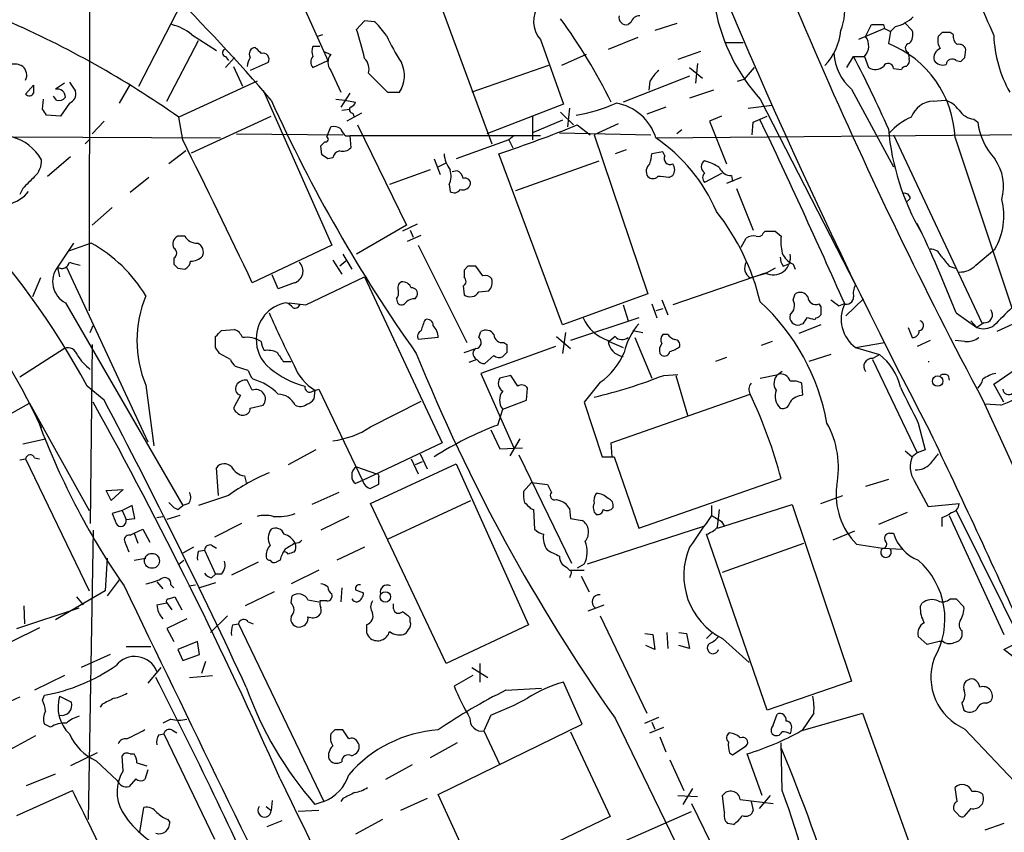
# Model space of a CAD drawing. Extents: x 1 to 1049, y 6 to 884.
# Drawn here: x 371 to 455, y 641 to 710 of the extents above; entities that cross this region are included whole.
import ezdxf

# ---------------------------------------------------------------- set-up
doc = ezdxf.new("R2010")
doc.units = 0
doc.header["$MEASUREMENT"] = 0
doc.layers.add('MAIN', color=5, linetype='CONTINUOUS')

msp = doc.modelspace()

# ---------------------------------------------------------------- linework, layer by layer
at = {"layer": 'MAIN'}
for p, q in [((377.3593, 850.3073), (377.19, 685.1226)), ((405.7227, 715.0099), (411.48, 699.3466)), ((394.6313, 712.8933), (397.51, 706.4586)), ((381.4233, 704.2573), (385.064, 711.3693)), ((400.6427, 709.8453), (399.9653, 709.0833)), ((401.4893, 709.7606), (400.6427, 709.8453)), ((423.3333, 709.6759), (423.0793, 709.5066)), ((427.228, 709.5913), (425.3653, 708.9986)), ((446.6167, 709.6759), (447.294, 708.9986)), ((402.5053, 708.5753), (401.828, 709.4219)), ((444.9233, 709.1679), (442.722, 708.2366)), ((443.3147, 708.4906), (443.8227, 709.5066)), ((444.8387, 709.5066), (444.9233, 709.1679)), ((444.9233, 709.1679), (445.4313, 708.9139)), ((445.4313, 708.9139), (445.262, 707.8979)), ((445.8547, 709.3373), (445.4313, 708.9139)), ((449.834, 708.8293), (449.4953, 708.4906)), ((450.7653, 708.6599), (450.5113, 708.8293)), ((383.794, 702.9873), (386.5033, 708.1519)), ((385.9107, 708.6599), (388.0273, 707.3053)), ((396.5787, 708.4906), (397.0867, 708.6599)), ((415.6287, 708.2366), (417.576, 702.7333)), ((423.926, 708.4059), (421.386, 707.3899)), ((431.292, 707.9826), (432.9007, 707.9826)), ((396.8327, 707.6439), (396.24, 707.6439)), ((397.1713, 707.2206), (397.764, 706.9666)), ((429.26, 707.2206), (427.3127, 706.5433)), ((446.9553, 707.1359), (447.04, 706.6279)), ((451.7813, 706.7126), (451.866, 707.3899)), ((388.7893, 706.7973), (389.0433, 706.4586)), ((389.5513, 706.7126), (388.7893, 705.8659)), ((392.43, 706.2893), (390.906, 705.6119)), ((396.24, 705.8659), (397.51, 706.4586)), ((419.5233, 706.9666), (417.4067, 706.0353)), ((429.006, 706.2046), (428.8367, 704.5113)), ((441.706, 705.8659), (442.2987, 706.7973)), ((442.2987, 706.7973), (443.23, 706.7973)), ((443.23, 706.7973), (443.5687, 705.8659)), ((451.0193, 706.4586), (451.4427, 706.3739)), ((389.4667, 705.9506), (390.2287, 704.2573)), ((397.764, 705.6119), (398.6107, 703.7493)), ((400.9813, 705.3579), (402.59, 703.7493)), ((416.306, 706.0353), (409.7867, 703.7493)), ((428.3287, 705.8659), (429.4293, 704.9346)), ((433.832, 705.8659), (432.9853, 704.8499)), ((445.6853, 705.7813), (446.3627, 705.6966)), ((375.0733, 704.5113), (374.3113, 704.0033)), ((375.4967, 704.5959), (376.0047, 703.8339)), ((391.4987, 704.6806), (384.81, 701.6326)), ((428.3287, 705.1039), (422.656, 702.9026)), ((424.942, 704.6806), (424.8573, 703.9186)), ((432.3927, 704.6806), (432.9853, 704.8499)), ((371.7713, 703.5799), (372.4487, 704.3419)), ((380.6613, 704.4266), (379.73, 702.8179)), ((392.0067, 703.9186), (397.8487, 690.7106)), ((399.3727, 703.6646), (398.6107, 702.4793)), ((402.59, 703.7493), (403.606, 703.7493)), ((430.3607, 703.9186), (428.3287, 703.2413)), ((442.1293, 704.0033), (445.6853, 697.3993)), ((373.2107, 702.3099), (373.2953, 703.1566)), ((374.396, 703.0719), (374.142, 703.4106)), ((398.1873, 703.1566), (398.9493, 703.0719)), ((398.9493, 703.0719), (399.8807, 702.9026)), ((434.34, 703.1566), (442.468, 687.3239)), ((449.072, 702.9873), (450.088, 703.0719)), ((375.4967, 702.8179), (374.7347, 701.7173)), ((398.6953, 702.2253), (399.3727, 702.3099)), ((417.576, 702.7333), (411.0567, 700.1933)), ((417.322, 702.0559), (418.4227, 700.9553)), ((418.084, 702.3946), (417.9147, 700.7859)), ((426.2967, 702.4793), (424.688, 701.8866)), ((433.324, 702.3946), (435.356, 702.6486)), ((374.7347, 701.7173), (373.5493, 701.8019)), ((378.46, 701.2939), (377.444, 700.1933)), ((385.1487, 699.6853), (384.81, 701.6326)), ((385.9107, 698.5846), (392.684, 701.7173)), ((400.3887, 701.9713), (399.1187, 701.2939)), ((399.6267, 701.9713), (399.7113, 701.7173)), ((414.9513, 701.7173), (414.9513, 699.6853)), ((417.4913, 701.3786), (414.9513, 700.2779)), ((431.038, 701.7173), (430.022, 701.2939)), ((430.022, 701.2939), (431.4613, 697.6533)), ((433.6627, 700.1086), (433.7473, 701.2093)), ((433.7473, 701.2093), (434.9327, 701.7173)), ((452.5433, 701.4633), (452.882, 701.2093)), ((397.4253, 699.9393), (397.764, 700.7859)), ((400.05, 700.9553), (404.1987, 692.4039)), ((418.7613, 700.9553), (419.862, 700.1086)), ((422.2327, 701.0399), (420.2007, 700.1086)), ((427.6513, 700.5319), (427.228, 700.1933)), ((370.7553, 699.9393), (388.366, 699.8546)), ((376.8513, 699.3466), (377.2747, 699.7699)), ((389.7207, 700.1933), (398.78, 700.1086)), ((399.034, 700.0239), (399.3727, 700.0239)), ((415.6287, 700.0239), (399.3727, 700.0239)), ((399.3727, 700.0239), (399.4573, 699.0079)), ((412.9193, 699.6853), (408.432, 698.0766)), ((413.3427, 700.0239), (412.9193, 699.6853)), ((412.9193, 699.6853), (413.258, 699.0079)), ((417.2373, 700.2779), (425.0267, 700.1086)), ((420.2007, 700.1086), (424.7727, 686.5619)), ((425.45, 699.8546), (462.28, 700.1933)), ((445.6853, 700.1086), (453.2207, 684.1066)), ((450.9347, 699.8546), (455.7607, 685.3766)), ((385.4027, 698.7539), (383.9633, 697.6533)), ((397.002, 698.4153), (396.9173, 699.1773)), ((422.91, 698.8386), (421.9787, 698.4999)), ((426.0427, 698.6693), (425.1113, 698.4999)), ((426.212, 698.3306), (426.0427, 698.6693)), ((375.5813, 698.2459), (373.634, 696.5526)), ((397.9333, 698.1613), (397.51, 698.0766)), ((406.5693, 698.0766), (407.0773, 696.7219)), ((417.4913, 683.9373), (412.0727, 698.4999)), ((413.512, 695.3673), (420.624, 697.9073)), ((406.2307, 697.1453), (402.7593, 695.8753)), ((406.908, 697.3993), (407.5853, 697.7379)), ((408.5167, 697.0606), (408.0933, 696.9759)), ((382.27, 696.4679), (380.6613, 695.1979)), ((426.5507, 696.4679), (426.8893, 696.6373)), ((431.038, 696.8066), (429.5987, 696.0446)), ((432.7313, 696.4679), (431.4613, 695.9599)), ((431.8847, 696.6373), (431.9693, 696.1293)), ((371.5173, 695.5366), (371.2633, 695.0286)), ((407.8393, 695.8753), (407.924, 695.2826)), ((432.308, 695.5366), (433.7473, 691.9806)), ((447.1247, 694.6899), (446.8707, 694.4359)), ((379.1373, 693.9279), (377.444, 692.4039)), ((404.1987, 692.4039), (399.9653, 689.9486)), ((405.13, 692.4886), (403.86, 691.8959)), ((404.5373, 691.9806), (404.7913, 691.3879)), ((385.318, 691.4726), (384.7253, 691.4726)), ((404.2833, 691.0493), (405.4687, 691.5573)), ((432.7313, 690.5413), (433.1547, 691.3033)), ((434.594, 691.7266), (434.7633, 691.8959)), ((435.61, 691.8959), (436.118, 691.4726)), ((375.8353, 690.8799), (374.4807, 688.8479)), ((377.3593, 690.8799), (375.412, 690.2026)), ((397.8487, 690.7106), (391.0753, 687.4933)), ((405.2147, 690.7106), (409.3633, 682.4133)), ((452.7127, 689.0173), (454.3213, 690.3719)), ((384.3867, 689.6099), (384.3867, 689.1019)), ((397.9333, 689.4406), (398.6953, 688.2553)), ((398.78, 689.9486), (399.542, 688.6786)), ((374.4807, 688.8479), (374.65, 688.0013)), ((375.2427, 688.8479), (382.1853, 673.9466)), ((384.7253, 688.7633), (385.318, 688.6786)), ((399.034, 689.3559), (398.526, 688.9326)), ((409.448, 688.9326), (409.1093, 688.5939)), ((409.1093, 688.5939), (409.1093, 688.0013)), ((410.718, 688.0859), (410.1253, 688.9326)), ((435.61, 688.7633), (434.848, 688.3399)), ((436.2873, 688.9326), (436.7107, 689.1019)), ((437.134, 689.1019), (437.3033, 688.6786)), ((450.4267, 688.9326), (450.9347, 688.7633)), ((373.0413, 687.9166), (372.364, 686.3079)), ((393.2767, 686.9853), (392.7687, 688.1706)), ((395.6473, 685.6306), (400.6427, 688.0013)), ((400.6427, 688.0013), (407.2467, 673.8619)), ((434.7633, 688.3399), (426.8893, 685.6306)), ((433.4933, 687.9166), (434.848, 688.3399)), ((394.6313, 687.4933), (393.2767, 686.9853)), ((409.0247, 687.2393), (409.1093, 686.4773)), ((403.352, 686.1386), (403.4367, 685.7999)), ((404.9607, 686.1386), (405.13, 686.3926)), ((410.3793, 686.7313), (411.226, 686.8159)), ((424.7727, 686.5619), (417.4913, 683.9373)), ((425.958, 686.0539), (426.466, 684.7839)), ((437.134, 686.0539), (437.3033, 686.5619)), ((443.1453, 686.1386), (441.6213, 684.6993)), ((375.158, 685.7999), (385.1487, 668.5279)), ((394.208, 685.7999), (395.6473, 685.6306)), ((422.656, 685.6306), (423.0793, 684.2759)), ((425.1113, 685.7153), (425.5347, 684.5299)), ((426.0427, 685.2919), (425.45, 685.1226)), ((439.3353, 685.7153), (439.5047, 685.4613)), ((441.0287, 685.5459), (441.452, 685.7153)), ((424.0107, 684.5299), (418.1687, 682.5826)), ((439.0813, 684.5299), (438.9967, 684.3606)), ((451.0193, 684.9533), (452.7973, 683.6833)), ((456.8613, 684.4453), (454.4907, 683.3446)), ((377.2747, 683.2599), (377.5287, 683.8526)), ((439.5047, 683.9373), (437.642, 683.1753)), ((437.9807, 684.0219), (437.7267, 683.9373)), ((446.9553, 683.6833), (447.294, 682.8366)), ((452.2893, 684.2759), (452.7973, 683.6833)), ((453.39, 684.1066), (452.7973, 683.6833)), ((387.9427, 681.9899), (387.9427, 682.9213)), ((388.4507, 683.4293), (389.5513, 683.5139)), ((406.908, 682.8366), (405.2147, 682.6673)), ((410.3793, 682.8366), (410.5487, 683.3446)), ((416.9833, 682.9213), (418.1687, 681.9053)), ((417.7453, 683.2599), (417.4913, 681.4819)), ((421.9787, 682.9213), (421.4707, 682.4979)), ((423.5027, 683.4293), (424.3493, 683.2599)), ((423.672, 682.8366), (425.1113, 679.3653)), ((426.466, 683.0906), (426.0427, 683.0906)), ((375.0733, 681.9053), (371.2633, 679.4499)), ((377.444, 682.2439), (377.2747, 667.0039)), ((409.1093, 681.5666), (410.1253, 681.9053)), ((416.8987, 682.0746), (410.5487, 679.7886)), ((412.496, 682.4133), (412.75, 682.2439)), ((421.4707, 682.4979), (422.656, 681.9899)), ((435.356, 682.4979), (434.4247, 682.1593)), ((442.468, 681.9899), (444.9233, 682.4133)), ((442.468, 681.9899), (444.5, 681.3973)), ((448.818, 682.5826), (447.7173, 682.0746)), ((451.7813, 682.4979), (450.9347, 682.5826)), ((389.2127, 680.9739), (388.2813, 681.4819)), ((411.6493, 681.3126), (410.8873, 680.6353)), ((412.75, 681.5666), (412.4113, 681.2279)), ((425.7887, 681.4819), (425.958, 681.3126)), ((431.4613, 681.1433), (430.53, 680.8046)), ((440.3513, 681.3973), (438.4887, 680.8046)), ((443.9073, 681.0586), (444.5, 681.3973)), ((390.7367, 680.0426), (389.636, 680.3813)), ((393.7, 680.8046), (394.3773, 680.8046)), ((410.21, 680.9739), (409.5327, 680.7199)), ((443.9073, 680.9739), (447.7173, 673.0153)), ((454.2367, 678.8573), (457.2847, 680.9739)), ((410.5487, 679.7886), (413.3427, 673.4386)), ((413.0887, 679.6193), (412.1573, 679.3653)), ((413.6813, 678.6879), (413.0887, 679.6193)), ((426.1273, 679.6193), (427.3127, 679.7039)), ((427.1433, 679.6193), (428.1593, 676.2326)), ((434.34, 679.3653), (435.864, 679.7039)), ((436.2027, 679.9579), (435.864, 679.7039)), ((450.342, 679.6193), (450.4267, 679.1959)), ((378.46, 677.5026), (377.0207, 678.6879)), ((382.016, 678.7726), (382.6933, 673.6079)), ((391.0753, 678.3493), (390.652, 679.1959)), ((414.4433, 677.5026), (414.528, 678.5186)), ((420.7087, 679.0266), (419.354, 677.3333)), ((437.9807, 677.9259), (437.896, 678.9419)), ((455.0833, 677.3333), (454.2367, 678.8573)), ((390.0593, 677.9259), (389.5513, 676.9946)), ((396.24, 678.2646), (396.748, 678.4339)), ((396.4093, 678.3493), (396.3247, 677.5873)), ((396.748, 678.4339), (400.4733, 670.6446)), ((421.64, 673.8619), (433.4933, 678.0106)), ((370.4167, 676.3173), (372.11, 677.2486)), ((372.11, 677.2486), (377.19, 668.1046)), ((390.906, 676.8253), (392.0067, 677.0793)), ((401.1507, 675.2166), (405.4687, 677.4179)), ((412.4113, 676.7406), (414.4433, 677.5026)), ((419.354, 677.3333), (420.878, 672.6766)), ((454.8293, 677.0793), (453.4747, 677.1639)), ((372.4487, 676.5713), (372.7027, 676.0633)), ((372.4487, 676.5713), (372.9567, 675.6399)), ((372.7027, 676.0633), (372.9567, 675.6399)), ((411.988, 675.3859), (412.4113, 676.7406)), ((447.802, 675.5553), (448.3947, 673.2693)), ((411.3953, 674.9626), (412.1573, 673.3539)), ((371.5173, 673.7773), (373.4647, 674.2006)), ((407.2467, 673.8619), (400.4733, 670.6446)), ((413.8507, 674.2006), (413.004, 672.7613)), ((421.7247, 672.6766), (421.64, 673.8619)), ((396.494, 673.2693), (394.1233, 671.9993)), ((405.384, 672.9306), (405.9767, 671.6606)), ((412.1573, 673.3539), (414.1047, 673.4386)), ((413.766, 672.8459), (418.2533, 663.6173)), ((420.878, 672.6766), (421.894, 672.6766)), ((421.894, 672.6766), (424.0107, 666.5806)), ((446.7013, 673.1846), (447.294, 672.6766)), ((447.7173, 673.0153), (447.294, 672.6766)), ((448.3947, 673.2693), (447.7173, 673.0153)), ((371.2633, 672.4226), (371.7713, 672.5073)), ((371.7713, 672.5073), (377.19, 661.2466)), ((372.5333, 672.5919), (372.9567, 672.5073)), ((399.9653, 671.8299), (401.6587, 671.2373)), ((401.1507, 668.6973), (408.432, 672.0839)), ((404.622, 672.5073), (405.2147, 671.2373)), ((405.5533, 672.2533), (404.9607, 671.9993)), ((408.432, 672.0839), (414.6127, 658.3679)), ((388.1967, 669.3746), (388.0273, 671.7453)), ((390.398, 671.0679), (390.5673, 670.4753)), ((400.4733, 670.6446), (399.8807, 670.3906)), ((401.828, 670.8986), (401.828, 670.3059)), ((414.8667, 670.4753), (414.1893, 669.7133)), ((414.8667, 670.4753), (416.2213, 670.3059)), ((424.0107, 666.5806), (436.118, 670.8139)), ((445.262, 670.7293), (443.3147, 670.1366)), ((447.4633, 670.6446), (448.6487, 668.4433)), ((378.6293, 669.7979), (380.0687, 669.8826)), ((379.0527, 668.9513), (378.6293, 669.7979)), ((380.0687, 669.8826), (379.0527, 668.9513)), ((389.0433, 669.3746), (386.5033, 668.5279)), ((398.4413, 669.6286), (396.1553, 668.6126)), ((439.5047, 668.6973), (441.3673, 669.3746)), ((380.8307, 668.5279), (379.984, 668.1046)), ((381.0847, 667.4273), (380.8307, 668.5279)), ((384.7253, 668.1893), (385.1487, 668.5279)), ((385.6567, 668.6973), (385.1487, 668.5279)), ((407.5853, 655.0659), (401.1507, 668.6973)), ((402.59, 665.6493), (409.702, 668.9513)), ((416.9833, 669.0359), (417.2373, 668.9513)), ((430.1913, 668.5279), (430.1913, 667.6813)), ((430.6993, 666.5806), (437.0493, 668.6126)), ((437.0493, 668.6126), (442.1293, 653.5419)), ((448.6487, 668.4433), (451.2733, 668.6973)), ((379.984, 668.1046), (379.1373, 667.8506)), ((379.984, 668.1046), (380.3227, 667.3426)), ((382.9473, 667.5119), (383.4553, 667.5966)), ((384.8947, 667.6813), (383.794, 667.3426)), ((399.288, 667.5966), (396.9173, 666.4113)), ((414.782, 668.2739), (415.036, 668.1893)), ((415.036, 668.1893), (415.1207, 666.4959)), ((418.084, 668.2739), (418.1687, 667.4273)), ((430.6993, 666.6653), (430.8687, 668.1893)), ((446.8707, 667.9353), (444.4153, 666.9193)), ((450.4267, 667.6813), (455.0833, 657.5213)), ((451.0193, 668.1046), (461.6873, 646.5993)), ((380.3227, 667.3426), (381.0847, 667.4273)), ((390.144, 667.0039), (387.858, 665.8186)), ((418.1687, 667.4273), (419.1847, 667.2579)), ((431.038, 667.1733), (431.292, 666.7499)), ((449.834, 666.7499), (449.834, 667.5119)), ((377.5287, 666.4113), (377.1053, 641.7733)), ((380.6613, 665.9879), (381, 666.1573)), ((381, 666.1573), (381.762, 666.4959)), ((381, 666.1573), (381.3387, 665.3106)), ((381.762, 666.4959), (382.3547, 665.3953)), ((429.514, 666.7499), (419.608, 663.5326)), ((434.9327, 651.0866), (429.768, 666.0726)), ((442.3833, 666.3266), (440.5207, 665.5646)), ((445.3467, 666.1573), (445.6853, 666.1573)), ((387.604, 665.1413), (388.0273, 664.8873)), ((431.1227, 662.8553), (438.0653, 665.3106)), ((442.5527, 665.2259), (444.754, 664.8873)), ((386.08, 664.9719), (385.1487, 664.4639)), ((386.5033, 664.6333), (387.0113, 664.7179)), ((387.0113, 664.7179), (387.9427, 662.6859)), ((400.6427, 664.9719), (398.272, 663.8713)), ((444.754, 664.8873), (446.4473, 664.8026)), ((378.714, 664.0406), (378.5447, 661.2466)), ((381, 663.8713), (382.016, 664.0406)), ((384.81, 663.5326), (385.2333, 663.8713)), ((391.5833, 663.7019), (389.2973, 662.6013)), ((393.446, 663.8713), (393.1073, 663.7019)), ((419.354, 663.5326), (418.7613, 663.1939)), ((387.604, 662.3473), (387.9427, 662.6859)), ((388.4507, 662.6859), (387.9427, 662.6859)), ((396.748, 663.0246), (394.3773, 661.8393)), ((417.83, 663.2786), (418.084, 663.0246)), ((418.084, 663.0246), (419.354, 663.0246)), ((418.1687, 662.6013), (418.084, 662.3473)), ((379.73, 662.1779), (378.714, 660.8233)), ((382.9473, 662.0086), (383.4553, 661.4159)), ((384.1327, 661.7546), (384.3867, 661.5006)), ((385.6567, 661.6699), (386.2493, 661.7546)), ((387.9427, 661.9239), (386.588, 661.5006)), ((419.1, 662.5166), (419.7773, 661.1619)), ((378.5447, 661.2466), (374.3113, 658.7913)), ((392.938, 661.1619), (390.4827, 659.9766)), ((398.6953, 661.5006), (398.6107, 660.3153)), ((399.8807, 661.3313), (400.558, 661.0773)), ((376.0893, 660.7386), (376.682, 660.0613)), ((382.9473, 660.0613), (383.794, 660.2306)), ((383.794, 660.2306), (384.2173, 659.6379)), ((383.9633, 660.5693), (384.4713, 660.7386)), ((384.4713, 660.7386), (385.064, 659.6379)), ((394.3773, 660.2306), (394.462, 660.8233)), ((395.8167, 660.4846), (396.748, 660.3153)), ((397.4253, 660.3999), (396.8327, 660.3999)), ((403.098, 659.7226), (403.098, 660.1459)), ((419.6927, 659.5533), (421.0473, 660.0613)), ((447.9713, 659.8919), (448.1407, 660.2306)), ((450.5113, 660.5693), (451.0193, 660.5693)), ((451.0193, 660.5693), (451.6967, 659.8919)), ((371.0093, 658.0293), (376.3433, 659.8073)), ((371.602, 659.9766), (371.6867, 658.4526)), ((385.4873, 658.8759), (383.794, 658.0293)), ((388.9587, 659.1299), (387.5193, 657.6906)), ((389.382, 658.3679), (389.89, 658.4526)), ((389.89, 658.4526), (397.1713, 643.2973)), ((390.7367, 658.6219), (391.16, 658.4526)), ((404.5373, 658.6219), (404.5373, 658.9606)), ((420.7087, 659.1299), (424.688, 650.8326)), ((372.9567, 658.1139), (370.586, 656.9286)), ((383.794, 658.0293), (384.3867, 656.9286)), ((414.6127, 658.3679), (407.5853, 655.0659)), ((424.5187, 657.6059), (425.196, 657.5213)), ((426.3813, 657.6906), (426.466, 656.3359)), ((427.3973, 657.6906), (428.0747, 657.6059)), ((428.0747, 657.6059), (428.3287, 656.3359)), ((429.768, 657.1826), (430.276, 657.6906)), ((451.5273, 657.8599), (451.5273, 657.3519)), ((386.4187, 656.9286), (384.7253, 656.2513)), ((386.588, 655.8279), (386.4187, 656.9286)), ((425.196, 657.5213), (425.3653, 656.2513)), ((431.1227, 657.1826), (433.4087, 655.1506)), ((448.564, 656.6746), (447.802, 657.3519)), ((449.58, 656.9286), (448.564, 656.6746)), ((449.9187, 656.9286), (449.58, 656.9286)), ((455.0833, 656.2513), (456.7767, 657.0979)), ((380.3227, 656.5053), (382.4393, 656.5053)), ((384.7253, 656.2513), (385.1487, 655.3199)), ((425.3653, 656.2513), (424.6033, 656.5899)), ((428.3287, 656.3359), (427.3973, 656.5899)), ((455.8453, 655.6586), (455.0833, 656.2513)), ((378.968, 655.8279), (376.5127, 654.7273)), ((385.1487, 655.3199), (386.588, 655.8279)), ((387.096, 655.2353), (386.7573, 654.2193)), ((410.464, 655.0659), (410.464, 653.4573)), ((383.286, 654.7273), (382.1853, 653.3726)), ((409.7867, 654.7273), (411.1413, 653.8806)), ((375.0733, 654.0499), (372.5333, 652.7799)), ((385.7413, 653.8806), (387.6887, 654.0499)), ((409.8713, 654.0499), (408.2627, 653.1186)), ((419.1847, 649.9013), (417.576, 653.4573)), ((442.1293, 653.5419), (434.9327, 651.0866)), ((412.6653, 652.7799), (415.7133, 652.9493)), ((373.2107, 651.9333), (373.38, 652.3566)), ((374.65, 652.2719), (375.666, 651.7639)), ((451.5273, 651.6793), (451.6967, 651.0866)), ((453.644, 651.6793), (453.9827, 651.8486)), ((378.2907, 651.5946), (378.1213, 651.3406)), ((437.8113, 649.3086), (443.0607, 650.8326)), ((438.912, 650.8326), (437.896, 649.3086)), ((443.0607, 650.8326), (448.4793, 635.7619)), ((384.1327, 650.3246), (383.4553, 649.9859)), ((411.3953, 650.6633), (410.8027, 649.3086)), ((421.9787, 650.4093), (430.6147, 632.6293)), ((424.5187, 649.9859), (425.704, 650.4939)), ((425.1113, 650.0706), (425.3653, 649.4779)), ((435.4407, 649.8166), (435.7793, 650.7479)), ((373.888, 649.6473), (373.38, 649.9013)), ((384.2173, 649.3933), (384.6407, 649.1393)), ((398.1027, 649.3933), (397.764, 649.0546)), ((399.288, 648.6313), (398.78, 649.3933)), ((406.908, 643.8899), (419.1847, 649.9013)), ((410.8027, 649.3086), (412.1573, 646.4299)), ((418.1687, 649.2239), (421.5553, 642.0273)), ((424.942, 649.1393), (426.1273, 649.6473)), ((436.9647, 649.3933), (436.88, 649.0546)), ((451.7813, 649.4779), (457.454, 643.4666)), ((372.618, 648.8853), (370.4167, 647.6999)), ((383.1167, 648.9699), (383.54, 649.0546)), ((383.54, 649.0546), (387.858, 640.0799)), ((425.7887, 648.8006), (426.2967, 647.5306)), ((408.5167, 648.2926), (406.2307, 647.0226)), ((431.9693, 647.2766), (433.1547, 648.0386)), ((436.2027, 644.2286), (436.118, 648.2926)), ((377.8673, 647.4459), (375.5813, 646.3453)), ((377.7827, 646.7686), (379.5607, 645.0753)), ((380.0687, 645.9219), (379.984, 647.1919)), ((380.6613, 647.3613), (381, 647.3613)), ((399.542, 647.1919), (399.8807, 647.3613)), ((426.6353, 646.8533), (427.8207, 644.2286)), ((431.7153, 647.4459), (431.9693, 647.2766)), ((434.5093, 643.8053), (433.2393, 647.3613)), ((381.254, 646.5993), (382.1007, 646.3453)), ((382.1853, 646.0066), (381.9313, 645.1599)), ((404.7067, 646.4299), (402.4207, 645.1599)), ((371.856, 644.6519), (374.3113, 645.6679)), ((381.1693, 645.2446), (380.5767, 644.5673)), ((371.0093, 642.1119), (375.7507, 644.2286)), ((428.5827, 644.3979), (427.736, 643.0433)), ((451.104, 643.2973), (450.9347, 644.4826)), ((392.7687, 643.3819), (392.684, 642.5353)), ((397.1713, 643.2973), (396.4093, 643.0433)), ((398.78, 643.5513), (398.6107, 643.2973)), ((405.9767, 643.5513), (403.6907, 642.5353)), ((409.7867, 637.6246), (406.908, 643.8899)), ((427.3127, 643.8053), (429.006, 643.7206)), ((431.292, 642.3659), (431.1227, 643.8053)), ((432.6467, 643.4666), (435.4407, 643.1279)), ((433.578, 643.2973), (433.7473, 642.5353)), ((435.1867, 643.8053), (434.2553, 642.7046)), ((381.508, 640.6726), (381.8467, 642.7893)), ((392.2607, 642.8739), (392.684, 642.5353)), ((396.748, 642.5353), (394.97, 642.4506)), ((422.7407, 639.9106), (428.498, 642.4506)), ((428.498, 643.1279), (432.9853, 633.8993)), ((451.1887, 642.1966), (450.85, 642.5353)), ((452.2893, 642.7046), (451.6967, 642.0273)), ((383.8787, 641.7733), (384.048, 641.5193)), ((392.3453, 641.1806), (393.6153, 641.6886)), ((402.1667, 641.7733), (399.8807, 640.5033)), ((421.5553, 642.0273), (410.6333, 636.7779)), ((432.054, 641.3499), (431.546, 641.4346)), ((455.0833, 641.4346), (453.4747, 640.8419))]:
    msp.add_line(p, q, dxfattribs=at)
for centre, radius in [((449.4551, 679.1282), 0.4441), ((382.5249, 663.8081), 0.6368), ((402.4074, 660.7338), 0.448)]:
    msp.add_circle(centre, radius, dxfattribs=at)
for centre, radius, start, end in [((817.1193, 870.956), 412.0496, 199.092556, 208.001236), ((863.857, 892.7077), 468.7687, 200.321353, 207.701521), ((556.7935, 753.6531), 112.0264, 200.132438, 203.727402), ((437.1751, 710.6823), 4.361, 337.28928, 49.407826), ((260.1303, 588.8167), 174.9992, 40.759828, 44.997569), ((417.2852, 709.7668), 2.2551, 140.543807, 222.730357), ((446.1219, 713.81), 15.8842, 191.009354, 222.120438), ((336.489, 632.6204), 84.2473, 55.001038, 66.440527), ((316.9837, 624.9163), 119.7487, 44.885409, 45.114591), ((378.4514, 681.5478), 48.1797, 26.310303, 36.217102), ((422.9354, 710.1247), 0.6346, 166.894405, 283.105595), ((424.0601, 709.5277), 0.7417, 87.279935, 168.474956), ((445.0448, 712.5903), 3.3523, 283.980697, 314.123764), ((383.3282, 705.6116), 3.9952, 49.728945, 77.141575), ((364.4305, 697.9588), 37.2354, 13.463073, 17.383215), ((436.3583, 709.4198), 4.858, 315.838171, 355.02607), ((444.3307, 963.5063), 254.0002, 269.885409, 270.114592), ((446.2495, 708.66), 1.098, 316.047932, 17.961359), ((450.1726, 539.4794), 169.3502, 89.885409, 90.114558), ((416.0956, 714.6297), 14.8779, 204.012696, 214.096587), ((442.2739, 707.6939), 1.3107, 316.839438, 37.432931), ((441.896, 699.5019), 9.0456, 2.234611, 68.153894), ((447.0929, 707.5063), 0.3952, 97.693333, 249.620458), ((450.8505, 708.1944), 1.3872, 167.671, 211.258436), ((451.7508, 708.5631), 0.9902, 174.39016, 229.217958), ((464.8814, 708.96), 10.6516, 182.069772, 209.287518), ((388.8457, 707.1077), 0.3155, 116.548806, 259.701651), ((391.3626, 707.0135), 0.5468, 93.491366, 213.384935), ((518.5832, 834.3052), 179.6053, 224.885409, 225.114592), ((391.985, 706.5546), 0.5182, 329.197458, 106.560509), ((397.2554, 707.2206), 1.1001, 157.369719, 202.630281), ((445.0078, 707.3476), 4.4125, 183.850352, 229.280821), ((450.003, 706.6704), 0.8725, 112.814859, 194.050579), ((451.2633, 707.2026), 0.6311, 17.263584, 104.619728), ((392.1766, 705.8657), 1.527, 146.315136, 176.812677), ((396.7482, 706.3316), 0.6893, 137.498744, 222.501256), ((398.5402, 706.2892), 1.0302, 138.888367, 221.107443), ((399.7006, 705.6966), 1.3247, 345.186432, 44.669698), ((401.515, 705.1643), 2.5248, 325.913406, 26.460519), ((350.0282, 658.758), 104.027, 23.727175, 27.503087), ((445.2408, 705.7602), 0.4449, 2.717737, 154.661787), ((446.4387, 706.4671), 0.6224, 303.917299, 14.971738), ((449.8765, 706.9244), 0.8574, 212.907883, 290.212647), ((450.6906, 706.0527), 0.5222, 50.999262, 172.606905), ((366.9495, 791.1807), 119.7134, 314.893869, 315.123086), ((370.7977, 704.7655), 1.3865, 58.733619, 102.344134), ((370.8544, 705.1887), 1.0099, 335.213765, 48.974719), ((427.6509, 703.2415), 3.0674, 129.397568, 152.020577), ((444.148, 706.7441), 1.0521, 236.58937, 311.037856), ((446.8283, 705.4004), 0.5518, 94.396316, 147.536771), ((317.6916, 646.6717), 67.4165, 28.352958, 58.94678), ((372.0797, 703.8643), 0.4196, 222.681599, 331.578084), ((541.7986, 704.0032), 169.3502, 179.885409, 180.114558), ((374.4685, 703.3319), 0.6896, 359.501427, 103.177718), ((375.2283, 703.5871), 0.8147, 289.235614, 17.634284), ((374.6076, 703.707), 0.6695, 251.573171, 325.301058), ((512.1541, 757.1405), 131.1355, 204.350088, 215.236293), ((399.1609, 703.1992), 0.7785, 292.378134, 337.605454), ((449.133, 700.9455), 2.0427, 91.711237, 160.344478), ((449.4114, 700.8715), 2.3021, 36.021152, 72.907884), ((246.38, 617.4059), 152.6261, 33.57027, 33.799453), ((399.6327, 702.2555), 0.2843, 128.087058, 268.790557), ((416.948, 713.7165), 12.0394, 278.255488, 295.143194), ((421.3333, 698.5666), 4.3135, 17.373438, 80.256636), ((452.6704, 703.1145), 1.6561, 212.475173, 265.598376), ((-163.7663, 417.0861), 662.2336, 23.9313104, 25.4227236), ((449.5402, 696.47), 5.6644, 114.299048, 137.759039), ((458.2661, 701.786), 5.4149, 186.113738, 223.23846), ((398.0181, 699.8546), 0.9653, 52.12814, 105.261365), ((399.7106, 700.9546), 1.1507, 197.082228, 233.98361), ((375.1678, 809.368), 116.8491, 288.411163, 291.905402), ((466.2998, 702.4461), 21.1172, 184.970082, 210.239055), ((369.5435, 695.9494), 4.1238, 29.688874, 75.356856), ((-169.764, 422.4026), 620.3336, 25.2985953, 26.5507056), ((312.4492, 784.0091), 119.7134, 314.876914, 315.106131), ((397.3244, 699.7341), 0.2287, 252.595155, 63.815944), ((417.171, 687.7686), 14.6497, 23.411097, 55.588566), ((398.6954, 697.9918), 0.7807, 102.531992, 167.460844), ((398.7798, 699.6575), 0.9386, 254.311196, 316.204368), ((371.2301, 697.9309), 1.8969, 313.395753, 1.842838), ((312.5733, 571.2344), 152.6538, 56.192749, 56.421911), ((409.856, 698.6424), 2.4442, 183.342371, 217.771979), ((419.7501, 699.1318), 5.3983, 344.10461, 353.277824), ((426.6494, 698.0907), 0.4989, 151.256631, 298.743369), ((429.9232, 697.3993), 0.6028, 122.569607, 237.430393), ((428.4022, 693.6864), 4.3872, 55.791598, 74.173539), ((450.9686, 695.7179), 4.0993, 344.251586, 35.12725), ((321.7463, 651.551), 56.5326, 24.652929, 54.488725), ((406.3915, 696.6097), 1.6234, 333.103489, 19.264229), ((408.2142, 696.3045), 0.8143, 5.553068, 68.194671), ((425.4432, 697.0128), 0.8133, 128.043666, 214.463892), ((426.2123, 697.1453), 0.8464, 323.116564, 36.883436), ((431.8739, 697.7218), 1.0845, 202.05255, 270.570562), ((626.0501, 442.0198), 359.246, 134.88542, 135.11458), ((409.2194, 695.9854), 0.443, 333.915005, 116.073378), ((425.196, 696.9971), 0.6138, 226.399434, 313.600566), ((425.8309, 693.7166), 2.8439, 75.338781, 94.267054), ((430.043, 696.4679), 0.6137, 136.379798, 223.613443), ((369.6275, 697.2139), 3.0789, 244.458648, 321.15041), ((408.2666, 695.7713), 0.5968, 234.96787, 327.641471), ((408.9823, 696.1505), 0.7299, 253.148886, 330.456665), ((446.6637, 694.6711), 0.4614, 2.33528, 106.58506), ((449.5532, 693.1977), 5.5425, 329.347026, 14.712203), ((414.6612, 681.1227), 20.2467, 13.603018, 38.005262), ((342.3052, 642.3693), 116.7568, 21.390593, 25.466784), ((385.0641, 690.7953), 0.7573, 116.575202, 206.565051), ((386.3623, 692.0935), 1.2149, 210.734064, 272.66081), ((433.7473, 690.5416), 0.9651, 74.739674, 127.882794), ((434.1706, 691.896), 0.456, 248.20559, 338.193924), ((435.1867, 903.5456), 211.6501, 269.885381, 270.114592), ((441.1971, 691.0494), 5.0967, 175.237012, 191.499756), ((371.1765, 679.8038), 12.6849, 31.293364, 60.829268), ((384.1609, 690.0333), 0.4798, 298.071082, 61.923298), ((386.0801, 690.118), 0.8338, 336.032627, 66.038907), ((448.8667, 689.4203), 0.9528, 22.13417, 92.929668), ((385.8634, 690.697), 1.3416, 268.402575, 316.839432), ((435.4389, 689.6478), 1.4722, 242.681238, 11.790039), ((437.5579, 689.7795), 1.527, 183.187323, 213.684864), ((437.8965, 690.7956), 1.8574, 204.230277, 245.762831), ((661.7781, 858.718), 271.1024, 218.54687, 218.776037), ((376.1236, 687.6137), 2.0548, 143.084931, 241.970815), ((374.8616, 689.3645), 0.6419, 233.597871, 351.651516), ((376.9776, 692.8669), 3.8886, 247.614976, 261.874899), ((469.2059, 773.5825), 119.7133, 224.885409, 225.114592), ((385.0159, 689.4344), 0.8139, 291.787031, 354.465227), ((394.3555, 688.4984), 1.0422, 285.344316, 47.866093), ((409.7866, 519.5827), 169.3502, 89.885409, 90.114558), ((434.0012, 688.7632), 0.9873, 149.026291, 239.039229), ((451.3343, 690.3205), 1.8969, 268.157162, 316.606322), ((408.8351, 687.6461), 0.4487, 294.989129, 52.333315), ((410.9296, 687.4508), 0.6695, 34.698943, 108.426829), ((410.4601, 687.5471), 1.0589, 316.327772, 15.602022), ((404.0294, 687.0699), 0.568, 116.574073, 206.56054), ((403.8638, 686.7658), 0.8169, 21.854808, 96.219364), ((404.6704, 686.5771), 0.4952, 338.127696, 95.609274), ((443.6531, 686.6043), 1.3865, 148.733619, 192.344134), ((391.024, 682.5826), 9.7806, 157.07371, 202.92629), ((402.7593, 686.6466), 0.7806, 319.400298, 12.526419), ((404.8618, 685.1653), 0.9783, 84.197915, 132.671983), ((409.6279, 687.1862), 0.8783, 233.812442, 328.809151), ((436.251, 685.5701), 1.0069, 308.661586, 28.718549), ((437.7301, 685.8995), 0.788, 31.216895, 122.794642), ((439.0672, 686.3221), 0.6634, 181.226592, 293.837087), ((567.7079, 855.1738), 211.7103, 233.018239, 233.247389), ((441.6644, 686.313), 0.6343, 250.436709, 359.539331), ((394.486, 682.7743), 3.0721, 99.972542, 180.417774), ((393.616, 684.7), 1.1507, 36.016391, 72.917772), ((394.716, 685.7681), 0.4265, 246.614446, 352.889977), ((403.7919, 686.0741), 0.4487, 217.666685, 335.022443), ((421.9254, 672.3444), 18.3701, 10.066411, 47.48323), ((608.8546, 685.1226), 169.3502, 179.885409, 180.114592), ((444.2036, 684.4029), 2.9723, 153.797881, 234.273645), ((453.4504, 684.784), 0.6801, 264.904728, 38.492712), ((835.9734, 303.6399), 538.7807, 134.885401, 135.114599), ((459.5999, 713.8529), 73.0453, 203.30587, 207.198378), ((405.9918, 683.9009), 0.4953, 354.40337, 111.867995), ((422.4493, 685.8624), 3.4479, 202.73491, 252.037482), ((437.5291, 684.5863), 0.6784, 163.068623, 286.933836), ((565.1499, 599.626), 152.6259, 146.200557, 146.42974), ((396.3315, 515.0894), 174.5653, 75.853137, 76.082312), ((439.0387, 685.0807), 0.5525, 274.422569, 327.506537), ((408.6912, 682.7849), 3.2863, 151.348771, 168.691777), ((405.4893, 682.8417), 1.4187, 359.794032, 45.442639), ((428.2848, 680.255), 5.6971, 138.609249, 166.689916), ((447.8261, 683.8629), 0.4378, 277.956132, 70.629659), ((453.34, 685.2728), 1.6796, 251.148652, 302.267903), ((261.1967, 810.1753), 179.6055, 314.885409, 315.114591), ((389.2551, 682.5402), 1.0178, 16.932196, 73.080214), ((390.571, 680.4729), 2.3884, 57.980885, 98.240024), ((394.4696, 682.6313), 3.058, 177.739794, 232.294438), ((405.7228, 682.9213), 0.5681, 116.574073, 206.56054), ((410.0574, 682.4241), 0.5232, 277.45643, 52.032818), ((410.9754, 682.6822), 0.7879, 31.216895, 122.788529), ((412.3831, 683.14), 0.7355, 183.851386, 278.830866), ((422.5752, 683.4793), 0.8168, 223.090021, 308.108767), ((426.4901, 682.6552), 0.6243, 135.77878, 211.541369), ((427.3967, 683.7672), 1.1507, 216.016391, 252.917772), ((447.3081, 683.4152), 0.5788, 268.604026, 1.395974), ((451.8943, 684.3462), 1.8517, 266.501448, 305.389486), ((375.3747, 681.1467), 0.8163, 11.725631, 111.668461), ((261.112, 597.0859), 152.6261, 33.57027, 33.799453), ((393.3619, 682.5828), 1.527, 183.187323, 213.684864), ((410.3371, 681.4819), 0.4733, 116.575876, 243.418709), ((582.0999, 681.9052), 169.3502, 179.885409, 180.114558), ((422.8579, 682.6898), 1.4758, 184.165556, 262.13674), ((426.7198, 681.736), 0.9651, 142.120851, 195.264491), ((426.106, 683.7685), 2.1824, 284.036244, 309.087873), ((427.0399, 682.2064), 0.4613, 343.399492, 87.664214), ((380.386, 684.1203), 5.062, 213.687242, 232.074686), ((392.3453, 679.7243), 2.0276, 65.31703, 97.196519), ((583.9458, 808.1855), 228.9527, 213.575483, 213.804666), ((548.8596, 739.7049), 155.1531, 202.040489, 215.136923), ((412.0847, 681.76), 0.6243, 225.77878, 301.541369), ((417.4793, 683.6929), 5.6748, 304.685894, 337.994791), ((426.1697, 681.7359), 0.4733, 243.429535, 349.701651), ((443.8468, 680.3813), 0.68, 84.895587, 218.509796), ((441.5601, 677.5637), 4.8311, 12.426669, 52.516228), ((390.3128, 681.3122), 1.1509, 197.093579, 233.981411), ((397.5346, 686.1654), 7.7331, 230.342133, 255.226796), ((398.5541, 681.956), 4.1963, 200.799592, 239.261277), ((410.8027, 681.3128), 0.6828, 209.760495, 277.11773), ((448.691, 681.4429), 0.6397, 266.208565, 273.791435), ((392.3621, 680.447), 1.675, 193.971531, 224.136456), ((412.8197, 678.9385), 0.788, 147.205358, 238.783105), ((409.5623, 721.9648), 45.4702, 283.53057, 291.364781), ((436.5244, 678.9335), 1.0147, 130.603744, 215.149756), ((436.0909, 678.9256), 0.8107, 13.242543, 106.253137), ((450.0033, 678.9838), 0.7201, 61.943894, 118.049084), ((455.0415, 676.9651), 2.8941, 102.684488, 126.863167), ((390.2075, 678.4762), 0.5699, 148.66384, 254.927405), ((390.4826, 678.3325), 0.8799, 78.899511, 149.987772), ((389.8791, 674.7469), 4.7112, 43.848442, 74.223495), ((395.9875, 678.6141), 0.4312, 170.144439, 305.84663), ((414.0239, 678.1992), 0.5968, 32.358529, 125.03213), ((434.1051, 678.4245), 0.7386, 135.532076, 214.079463), ((437.1338, 677.5018), 1.6294, 62.109127, 98.96111), ((1209.0194, 1058.0689), 851.9205, 206.4504507, 206.6796397), ((451.6799, 679.685), 1.675, 315.863544, 346.028469), ((391.391, 677.6043), 0.8091, 319.546171, 112.96521), ((393.2545, 676.3985), 1.6123, 24.977176, 89.211038), ((413.3006, 677.5026), 1.1711, 139.408257, 220.591743), ((395.303, 660.0053), 42.2219, 14.832553, 25.242127), ((437.007, 677.8413), 1.4072, 158.83825, 226.217895), ((438.023, 676.5288), 1.3977, 91.734215, 144.86022), ((447.3031, 696.2795), 20.6226, 291.404459, 298.144461), ((455.5166, 678.501), 0.5222, 187.382215, 309.01455), ((13.4142, 476.7255), 415.7197, 23.914136, 28.852436), ((-106.0431, 422.537), 547.4949, 24.897914, 27.755204), ((389.89, 676.8253), 0.3787, 153.441716, 243.441716), ((390.3275, 676.8111), 0.5787, 268.593886, 1.406114), ((395.1605, 677.8837), 0.9191, 241.075585, 308.44854), ((395.3933, 678.2646), 1.1516, 287.103826, 323.975919), ((436.2503, 677.4232), 0.6361, 250.052295, 351.874993), ((13334.5188, 6599.6105), 14177.3419, 204.69049663, 204.91967958), ((433.1167, 698.2109), 64.3457, 200.132792, 214.60293), ((390.2075, 676.804), 0.5811, 213.104879, 280.490041), ((396.8761, 681.8603), 7.9001, 277.690496, 302.757494), ((422.3497, 647.8888), 29.3846, 110.647856, 122.481631), ((433.1992, 671.7397), 7.8091, 348.788057, 29.249082), ((-375.2465, 281.3074), 913.1886, 24.3524869, 25.524198), ((372.1629, 672.4544), 0.3952, 20.365948, 172.306667), ((449.2325, 671.8151), 2.1213, 156.038882, 213.48856), ((660.8589, 503.1604), 271.1024, 141.228082, 141.457236), ((388.6974, 671.2603), 0.8272, 43.515884, 144.104012), ((390.5174, 672.4164), 1.3537, 205.673515, 264.940065), ((400.3251, 671.1314), 0.7857, 117.253168, 184.635856), ((447.6919, 673.0576), 1.4887, 264.452935, 319.151154), ((398.9251, 655.8264), 16.7691, 112.474601, 126.106302), ((400.2193, 670.9833), 0.6826, 172.88019, 240.261365), ((401.6587, 671.0256), 0.2117, 323.124688, 90), ((401.4048, 670.8988), 0.9655, 195.263966, 254.741759), ((486.1293, 500.8317), 189.2834, 116.447062, 116.676272), ((585.7255, 754.6472), 189.3281, 206.453857, 206.683026), ((446.7658, 669.4388), 5.9581, 172.453335, 224.99864), ((384.9321, 669.2326), 0.9009, 323.544775, 26.075842), ((416.5634, 669.4596), 2.3876, 173.900432, 196.489619), ((416.8309, 669.3746), 0.3714, 136.844093, 294.225635), ((421.1317, 668.9513), 0.9651, 142.117206, 195.260326), ((420.3755, 668.1263), 1.4177, 44.537025, 90.222295), ((385.5305, 670.0109), 1.9916, 218.103582, 246.153182), ((541.5279, 795.5278), 179.6053, 224.885409, 225.114592), ((416.8076, 667.5464), 1.4691, 29.681514, 72.993325), ((420.8843, 668.3405), 0.7711, 152.438023, 228.16963), ((421.1985, 668.5179), 0.6312, 345.382563, 72.719079), ((450.5538, 668.6549), 0.7208, 273.356192, 3.372529), ((590.9944, 752.1074), 227.997, 201.688003, 201.917172), ((392.176, 664.9309), 2.7504, 75.743974, 104.256026), ((393.2345, 671.7584), 4.1792, 264.766597, 290.762398), ((420.5017, 668.2081), 0.4614, 253.41494, 357.66472), ((421.2929, 668.7396), 0.6418, 239.034712, 323.580088), ((1106.6328, 200.6609), 821.9983, 145.3785035, 145.6076786), ((557.6035, 879.0837), 246.8296, 238.922635, 239.151838), ((449.4288, 669.1385), 1.6763, 283.988163, 314.129898), ((379.8883, 667.2009), 0.4569, 205.538817, 18.066174), ((418.5033, 666.2534), 1.2138, 320.412009, 55.849094), ((380.5681, 665.607), 0.3922, 76.2508, 212.672898), ((393.604, 665.7584), 1.1791, 141.283275, 211.558795), ((393.0651, 665.8441), 0.755, 17.616596, 120.314338), ((393.3792, 664.627), 1.5014, 27.08386, 74.330854), ((416.2883, 667.7002), 1.6774, 225.886457, 256.006836), ((417.5594, 665.772), 1.7034, 169.835949, 218.229582), ((428.8518, 668.5403), 2.6323, 290.368798, 314.576735), ((445.3466, 665.734), 0.4233, 89.986464, 216.886139), ((449.0732, 667.1714), 3.5364, 196.664018, 248.933293), ((168.7194, 580.2918), 227.9972, 21.687985, 21.917154), ((387.4723, 664.6991), 0.4614, 73.41494, 177.66472), ((393.6363, 664.2313), 1.3797, 138.732034, 184.40635), ((521.3036, 453.3634), 246.8725, 120.848186, 121.077349), ((394.1464, 664.9882), 0.6545, 317.805219, 29.510349), ((394.6564, 666.2681), 0.9594, 273.561805, 312.837328), ((417.2437, 664.5999), 2.3648, 333.171654, 21.8464), ((444.8002, 665.2182), 0.3341, 262.051788, 51.549055), ((387.6047, 664.1253), 1.2129, 155.239376, 192.088159), ((395.7516, 663.3852), 2.3563, 143.019707, 168.094435), ((393.827, 664.2522), 0.3224, 23.217258, 113.193924), ((436.6998, 537.4716), 133.8593, 108.316987, 108.546184), ((543.7392, 918.4836), 284.0032, 243.320357, 243.549522), ((433.8868, 662.5698), 6.055, 156.626962, 242.83825), ((445.0559, 664.5513), 0.4517, 131.940072, 33.799115), ((387.6602, 663.448), 1.098, 316.047932, 17.961359), ((392.5569, 664.1674), 0.2991, 188.089477, 278.149065), ((392.938, 664.0407), 0.3787, 206.571817, 296.551521), ((418.1892, 664.1614), 0.9531, 177.08326, 247.859223), ((443.4181, 658.8623), 6.6565, 329.554094, 48.807435), ((387.942, 663.4472), 1.1506, 216.016391, 252.917772), ((418.0206, 662.7918), 0.2413, 307.862488, 74.765709), ((380.0247, 669.9306), 8.3327, 283.82595, 293.04068), ((383.6155, 661.8522), 0.5263, 349.313473, 128.760118), ((396.858, 660.8824), 0.9587, 47.151439, 86.453861), ((400.2052, 661.4301), 0.3392, 73.066164, 196.933836), ((402.555, 661.1633), 0.5832, 60.296547, 197.018225), ((10641.9363, 5617.8985), 11395.9814, 205.77958021, 206.16643315), ((394.9942, 660.0734), 0.9196, 26.562265, 125.363118), ((397.4592, 660.8233), 0.4247, 265.422314, 23.492649), ((398.1733, 661.5712), 0.6634, 178.782227, 240.707168), ((399.669, 661.1196), 0.89, 295.347095, 357.275833), ((420.6265, 660.3078), 0.6057, 82.200326, 235.717031), ((384.8618, 660.1802), 1.9182, 183.553789, 222.840912), ((383.9633, 660.3576), 0.2116, 90, 216.875312), ((393.8129, 659.638), 0.8184, 313.598957, 46.396215), ((398.0595, 660.2727), 1.2334, 174.080475, 202.168895), ((400.0075, 660.8653), 0.5516, 212.451277, 274.418621), ((401.9975, 659.8919), 0.8468, 143.136869, 216.863132), ((448.9674, 659.1199), 1.3846, 67.587678, 126.660509), ((449.8801, 661.2234), 0.909, 244.954546, 313.979278), ((396.3246, 659.5956), 0.6294, 312.276138, 19.655661), ((400.5579, 659.1299), 0.8033, 288.441716, 18.432693), ((403.5449, 659.7932), 0.4524, 188.977235, 314.14918), ((277.1867, 489.8736), 211.6804, 53.014179, 53.24334), ((450.3761, 659.7735), 2.4077, 177.181326, 210.893153), ((449.8484, 659.779), 1.8517, 324.610514, 3.495464), ((390.3557, 658.3256), 0.4827, 37.87186, 164.745922), ((395.0265, 658.8478), 0.6786, 163.07916, 286.92084), ((395.1233, 658.8999), 0.7085, 278.171275, 11.842842), ((396.2127, 659.8545), 0.9009, 243.924158, 306.455225), ((403.9448, 658.4102), 0.6292, 312.268789, 19.661787), ((448.7969, 657.6271), 1.0323, 118.143992, 195.462015), ((451.9368, 658.382), 0.6636, 150.715617, 231.891757), ((391.6706, 657.6903), 2.3868, 163.507232, 186.101609), ((570.1619, 658.0292), 169.3502, 179.885409, 180.114558), ((401.9117, 658.0569), 1.1591, 198.422444, 228.963343), ((401.7443, 658.0507), 1.0516, 235.635985, 344.81942), ((403.6482, 659.0307), 1.5382, 234.699172, 281.113432), ((403.6486, 658.2407), 0.778, 292.371723, 337.628278), ((430.3183, 656.3783), 0.4827, 127.87186, 344.745922), ((429.218, 658.5793), 1.9897, 293.83384, 321.91135), ((450.4541, 657.6535), 0.9012, 233.550995, 296.058953), ((450.7712, 657.6544), 0.8144, 275.553068, 338.194671), ((381.0631, 653.6275), 2.0321, 21.995655, 141.352961), ((453.6577, 653.8758), 4.7815, 160.278467, 246.894085), ((370.601, 667.6114), 15.5059, 280.324478, 304.915252), ((-36.5516, 439.7826), 470.8995, 24.333394, 27.042903), ((419.8664, 644.1977), 9.5387, 103.893473, 124.032257), ((452.3458, 653.0622), 0.6785, 73.076702, 196.931377), ((452.205, 652.9284), 0.8529, 7.105851, 66.630278), ((378.7285, 655.2484), 3.1985, 280.414759, 301.659608), ((419.9996, 663.5411), 31.2516, 199.646338, 220.987637), ((434.1552, 609.6594), 48.1788, 116.490221, 124.440065), ((433.1303, 663.8587), 27.0878, 203.359096, 209.76949), ((450.6384, 652.4111), 1.1514, 320.536579, 23.195977), ((453.3361, 652.2991), 0.7881, 325.134251, 111.185756), ((378.1785, 635.606), 17.9655, 112.638485, 120.493761), ((369.6127, 650.4518), 3.8911, 8.127395, 22.379735), ((377.8081, 651.383), 3.2808, 164.279857, 225.209928), ((374.8525, 651.4956), 0.8566, 256.325531, 18.253045), ((505.7986, 397.8488), 283.981, 116.45046, 116.679643), ((401.9326, 675.3881), 26.4737, 290.942898, 298.409475), ((433.1185, 651.2138), 5.806, 356.235486, 10.500354), ((453.504, 650.9531), 0.7396, 79.088138, 162.841456), ((374.5226, 650.3669), 1.2338, 149.02589, 202.170487), ((452.2008, 651.7293), 0.8168, 231.891233, 316.909979), ((375.1238, 647.5822), 2.4066, 87.168149, 120.897204), ((377.3928, 647.3116), 3.4314, 107.809238, 128.798798), ((384.81, 652.9487), 2.7101, 255.527395, 284.472605), ((410.6244, 650.3053), 1.0125, 174.104146, 280.142378), ((436.0122, 650.2612), 0.5396, 348.681738, 115.572461), ((436.5243, 649.6472), 0.5084, 330.035633, 88.083714), ((571.6791, 267.9926), 425.9938, 116.45046, 116.679631), ((384.0056, 648.97), 0.4732, 63.429535, 169.701651), ((398.4413, 480.0934), 169.3002, 89.885375, 90.114591), ((407.6721, 638.3401), 11.0796, 93.954526, 139.175576), ((426.1238, 670.4084), 24.1205, 287.15741, 298.982735), ((435.8881, 649.3812), 0.6243, 135.77878, 211.541369), ((435.7159, 649.4568), 0.5396, 228.176915, 334.432122), ((436.372, 648.4619), 0.7806, 49.400298, 102.526419), ((379.6195, 650.8914), 4.5135, 204.014046, 245.985954), ((380.2755, 647.9712), 0.6731, 78.70843, 159.41407), ((383.8788, 648.3772), 0.9655, 142.127098, 195.246791), ((399.1184, 648.7582), 1.3865, 167.655866, 211.266381), ((399.542, 648.1232), 0.568, 26.574073, 116.56054), ((399.4575, 647.9539), 0.7282, 305.53219, 35.549568), ((431.9049, 648.7325), 0.4488, 114.989129, 232.333315), ((434.4703, 648.1657), 2.8475, 175.738336, 194.642376), ((431.6274, 647.7097), 1.4323, 44.629442, 86.481557), ((432.8443, 648.3349), 0.4291, 316.331342, 117.412843), ((398.6971, 647.2012), 1.1334, 132.368222, 193.43301), ((315.833, 597.1522), 130.5401, 16.582288, 22.862288), ((380.4073, 646.938), 0.4936, 59.034253, 149.044206), ((379.7294, 646.5144), 1.527, 3.187323, 33.684864), ((398.2686, 647.3463), 0.788, 211.216895, 302.788529), ((399.2456, 646.7263), 0.5519, 57.519254, 184.405871), ((382.9928, 644.1139), 3.4379, 148.271088, 208.934333), ((380.3844, 645.4526), 0.9059, 204.61039, 282.255101), ((381.6047, 645.692), 0.6243, 225.77878, 301.541369), ((16495.7712, 8444.7397), 17891.8138, 205.84418969, 206.0733727), ((395.8703, 646.6249), 3.5729, 291.35413, 343.050542), ((283.5519, 596.2237), 103.9475, 23.725719, 27.504519), ((399.2174, 647.2065), 3.1999, 280.417271, 301.654071), ((431.819, 643.3404), 0.8372, 8.669161, 146.270074), ((390.6309, 626.6702), 48.8373, 5.4099, 21.07122), ((451.5527, 643.8814), 0.8622, 17.724672, 135.789459), ((452.5858, 643.0862), 1.0787, 48.163997, 101.323474), ((526.2779, 389.8255), 283.9586, 116.450451, 116.679652), ((451.3581, 642.7893), 0.5681, 116.574073, 206.56054), ((452.501, 643.5512), 0.8727, 255.960572, 22.83652), ((387.1818, 646.9271), 8.4763, 211.878561, 245.187327), ((382.0521, 641.681), 1.1272, 37.418895, 100.499437), ((392.1207, 642.5385), 0.5634, 143.465697, 359.674517), ((433.1123, 642.6961), 0.655, 243.106363, 345.789799), ((384.7963, 644.2438), 2.6354, 225.444287, 249.623856), ((432.195, 642.1119), 0.938, 164.289525, 226.222366), ((430.7403, 643.4256), 2.4565, 302.329512, 327.670488), ((451.5273, 642.3658), 0.3785, 206.551513, 296.585359), ((383.1367, 641.4591), 0.9133, 252.541184, 3.779438)]:
    msp.add_arc(centre, radius, start, end, dxfattribs=at)

doc.saveas('drawing.dxf')
